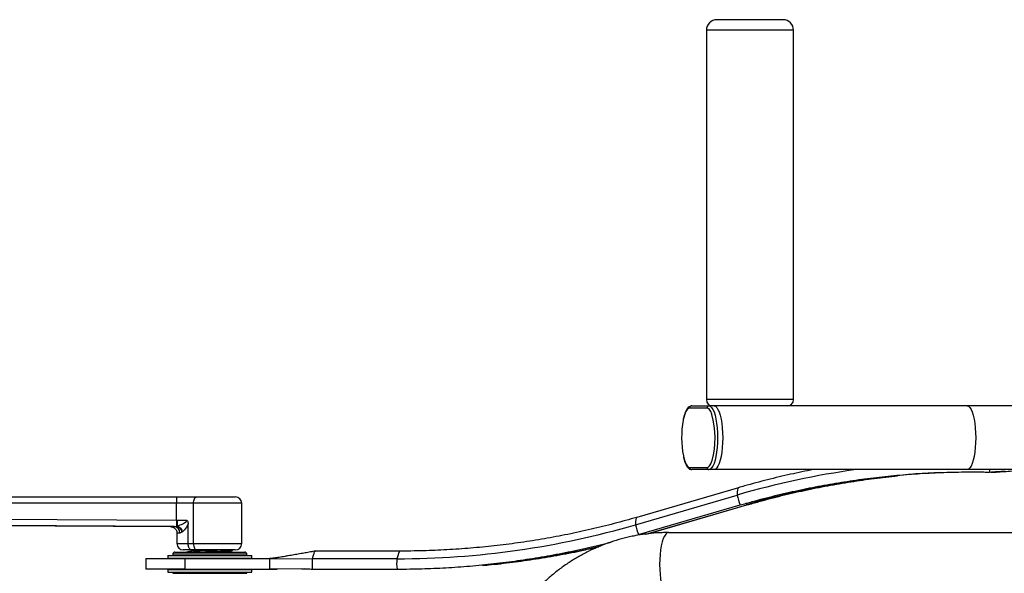
# Model space of a CAD drawing. Units: millimetres. Extents: x 15 to 1184, y 5 to 836.
# Drawn here: x 410 to 503, y 496 to 548 of the extents above; entities that cross this region are included whole.
import ezdxf

# ---------------------------------------------------------------- set-up
doc = ezdxf.new("R2010")
doc.units = ezdxf.units.MM

msp = doc.modelspace()

# ---------------------------------------------------------------- linework, layer by layer
at = {"color": 7, "linetype": 'Continuous', "lineweight": 25}
for p, q in [((478.237, 547.714), (475.625, 547.714)), ((481.825, 547.714), (478.237, 547.714)), ((474.625, 546.714), (474.625, 511.914)), ((482.825, 511.914), (482.825, 546.714)), ((474.669, 511.114), (473.047, 511.114)), ((473.24, 511.314), (474.862, 511.314)), ((475.343, 511.314), (474.862, 511.314)), ((477.642, 511.314), (475.343, 511.314)), ((478.174, 511.314), (477.642, 511.314)), ((481.382, 511.314), (478.174, 511.314)), ((499.177, 511.314), (481.382, 511.314)), ((545.145, 511.314), (499.177, 511.314)), ((473.047, 505.514), (474.669, 505.514)), ((474.862, 505.314), (473.24, 505.314)), ((475.343, 505.314), (474.862, 505.314)), ((499.177, 505.314), (475.343, 505.314)), ((545.145, 505.314), (499.177, 505.314)), ((501.414, 505.083), (501.921, 505.074)), ((501.91, 505.102), (506.089, 505.314)), ((501.91, 505.102), (501.921, 505.08)), ((477.637, 503.603), (468.062, 500.81)), ((400.335, 502.734), (424.721, 502.734)), ((424.721, 502.734), (426.62, 502.734)), ((426.62, 502.734), (430.255, 502.734)), ((467.958, 500.118), (477.533, 502.911)), ((424.725, 502.134), (400.339, 502.134)), ((426.311, 502.134), (424.725, 502.134)), ((424.725, 500.53), (424.725, 502.134)), ((426.311, 498.334), (426.311, 502.134)), ((430.855, 498.334), (430.855, 502.134)), ((468.242, 499.184), (477.817, 501.977)), ((469.114, 499.256), (478.442, 501.977)), ((478.442, 501.977), (478.442, 501.977)), ((400.3, 500.099), (424.18, 499.934)), ((424.497, 499.932), (400.331, 500.099)), ((400.339, 500.699), (424.725, 500.53)), ((424.497, 499.932), (424.719, 499.966)), ((424.719, 499.967), (424.776, 499.984)), ((424.719, 499.966), (424.72, 499.967)), ((424.725, 500.53), (424.725, 500.53)), ((424.776, 499.984), (424.778, 499.985)), ((424.777, 500.53), (425.697, 500.53)), ((425.814, 498.334), (425.814, 500.193)), ((424.755, 499.334), (424.755, 498.334)), ((425.225, 499.404), (425.038, 499.332)), ((425.273, 499.44), (425.225, 499.404)), ((467.704, 499.033), (468.242, 499.184)), ((471.045, 499.374), (511.22, 499.374)), ((425.814, 498.334), (426.311, 498.334)), ((423.905, 497.21), (423.905, 496.97)), ((423.905, 497.21), (431.805, 497.21)), ((424.363, 497.334), (424.363, 497.21)), ((424.563, 497.534), (431.148, 497.534)), ((426.136, 497.734), (425.355, 497.734)), ((425.695, 497.594), (425.695, 497.534)), ((425.709, 497.538), (426.285, 497.538)), ((426.62, 497.734), (426.136, 497.734)), ((426.285, 497.734), (426.285, 497.705)), ((426.285, 497.541), (426.285, 497.534)), ((430.255, 497.734), (426.62, 497.734)), ((428.521, 497.536), (428.778, 497.536)), ((430.001, 497.73), (429.416, 497.73)), ((429.425, 497.727), (429.425, 497.734)), ((429.425, 497.534), (429.425, 497.563)), ((430.015, 497.674), (430.015, 497.734)), ((431.348, 497.21), (431.348, 497.334)), ((431.805, 496.97), (431.805, 497.21)), ((445.804, 497.63), (437.787, 497.63)), ((421.812, 496.934), (421.812, 495.934)), ((421.812, 496.934), (425.511, 496.934)), ((423.905, 496.97), (431.805, 496.97)), ((424.535, 496.97), (424.535, 496.934)), ((425.511, 496.934), (425.511, 495.934)), ((425.511, 496.934), (433.488, 496.934)), ((431.175, 496.934), (431.175, 496.97)), ((433.488, 496.934), (437.502, 496.907)), ((433.495, 496.934), (433.488, 496.934)), ((433.488, 496.934), (433.488, 495.934)), ((445.479, 496.907), (437.502, 496.907)), ((425.511, 495.934), (421.812, 495.934)), ((423.905, 495.898), (423.905, 495.658)), ((423.905, 495.898), (431.805, 495.898)), ((423.905, 495.658), (431.805, 495.658)), ((424.363, 495.658), (424.363, 495.534)), ((424.535, 495.934), (424.535, 495.898)), ((425.511, 495.934), (433.488, 495.934)), ((431.175, 495.898), (431.175, 495.934)), ((431.348, 495.534), (431.348, 495.658)), ((431.805, 495.658), (431.805, 495.898)), ((436.534, 495.955), (433.488, 495.934)), ((433.488, 495.934), (434.188, 495.934)), ((436.794, 495.952), (434.188, 495.934)), ((437.474, 495.934), (445.492, 495.934)), ((445.492, 495.934), (446.117, 495.934))]:
    msp.add_line(p, q, dxfattribs=at)
at = {"color": 8, "linetype": 'Continuous', "lineweight": 25}
for p, q in [((478.08, 546.714), (474.625, 546.714)), ((482.825, 546.714), (478.08, 546.714)), ((478.08, 511.914), (474.625, 511.914)), ((482.825, 511.914), (478.08, 511.914)), ((501.701, 505.106), (501.91, 505.102)), ((430.855, 502.134), (426.311, 502.134)), ((468.918, 499.231), (478.422, 502.003)), ((478.352, 502.134), (478.422, 502.003)), ((478.422, 502.003), (478.442, 501.977)), ((468.778, 499.341), (468.847, 499.211)), ((424.755, 498.334), (425.814, 498.334)), ((426.311, 498.334), (430.855, 498.334)), ((431.348, 497.334), (424.363, 497.334)), ((424.363, 495.534), (431.348, 495.534))]:
    msp.add_line(p, q, dxfattribs=at)
at = {"color": 8, "linetype": 'Continuous', "lineweight": 25, "flags": 128}
for points in [[(473.047, 511.114), (472.923, 511.076), (472.801, 510.962), (472.687, 510.776), (472.582, 510.524), (472.49, 510.21), (472.438, 509.977)], [(475.139, 510.511), (475.134, 510.524), (475.03, 510.776), (474.915, 510.962), (474.794, 511.076), (474.669, 511.114)], [(472.449, 506.596), (472.49, 506.418), (472.582, 506.104), (472.687, 505.851), (472.801, 505.666), (472.923, 505.552), (473.047, 505.514)], [(474.669, 505.514), (474.794, 505.552), (474.915, 505.666), (475.03, 505.851), (475.134, 506.104), (475.15, 506.152)], [(477.637, 503.603), (477.622, 503.597), (477.569, 503.528), (477.536, 503.39), (477.524, 503.184), (477.533, 502.911)], [(468.062, 500.81), (468.048, 500.804), (467.994, 500.735), (467.962, 500.597), (467.95, 500.391), (467.958, 500.118)], [(445.804, 497.63), (445.767, 497.621), (445.694, 497.549), (445.621, 497.405), (445.55, 497.191), (445.479, 496.907)]]:
    msp.add_lwpolyline(points, dxfattribs=at)
at = {"color": 7, "linetype": 'Continuous', "lineweight": 25, "flags": 128}
for points in [[(474.862, 511.314), (474.989, 511.277), (475.113, 511.167), (475.23, 510.987), (475.339, 510.741), (475.435, 510.435), (475.518, 510.077), (475.585, 509.676), (475.633, 509.241), (475.663, 508.783), (475.673, 508.314), (475.663, 507.845), (475.633, 507.387), (475.585, 506.952), (475.518, 506.551), (475.435, 506.193), (475.339, 505.887), (475.23, 505.641), (475.113, 505.461), (474.989, 505.351), (474.862, 505.314)], [(475.343, 511.314), (475.47, 511.277), (475.594, 511.167), (475.712, 510.987), (475.82, 510.741), (475.917, 510.435), (475.999, 510.077), (476.066, 509.676), (476.115, 509.241), (476.144, 508.783), (476.154, 508.314), (476.144, 507.845), (476.115, 507.387), (476.066, 506.952), (475.999, 506.551), (475.917, 506.193), (475.82, 505.887), (475.712, 505.641), (475.594, 505.461), (475.47, 505.351), (475.343, 505.314)], [(475.343, 511.314), (475.47, 511.277), (475.594, 511.167), (475.712, 510.987), (475.82, 510.741), (475.917, 510.435), (475.999, 510.077), (476.066, 509.676), (476.115, 509.241), (476.144, 508.783), (476.154, 508.314), (476.144, 507.845), (476.115, 507.387), (476.066, 506.952), (475.999, 506.551), (475.917, 506.193), (475.82, 505.887), (475.712, 505.641), (475.594, 505.461), (475.47, 505.351), (475.343, 505.314)], [(499.177, 511.314), (499.304, 511.277), (499.427, 511.167), (499.545, 510.987), (499.654, 510.741), (499.75, 510.435), (499.833, 510.077), (499.9, 509.676), (499.948, 509.241), (499.978, 508.783), (499.988, 508.314), (499.978, 507.845), (499.948, 507.387), (499.9, 506.952), (499.833, 506.551), (499.75, 506.193), (499.654, 505.887), (499.545, 505.641), (499.427, 505.461), (499.304, 505.351), (499.177, 505.314)], [(426.311, 502.134), (426.317, 502.251), (426.335, 502.364), (426.363, 502.467), (426.402, 502.558), (426.449, 502.633), (426.502, 502.688), (426.56, 502.722), (426.62, 502.734)], [(471.045, 499.374), (470.916, 499.337), (470.789, 499.227), (470.669, 499.047), (470.558, 498.801), (470.459, 498.495), (470.375, 498.137), (470.307, 497.736), (470.257, 497.301), (470.227, 496.843), (470.217, 496.374), (470.227, 495.905), (470.257, 495.447), (470.307, 495.012), (470.375, 494.611), (470.459, 494.253), (470.558, 493.947), (470.669, 493.701), (470.789, 493.521), (470.916, 493.411), (471.045, 493.374)], [(426.311, 498.334), (426.317, 498.217), (426.335, 498.104), (426.363, 498.001), (426.402, 497.91), (426.449, 497.835), (426.502, 497.78), (426.56, 497.745), (426.62, 497.734)]]:
    msp.add_lwpolyline(points, dxfattribs=at)
at = {"color": 7, "linetype": 'Continuous', "lineweight": 25}
for centre, radius, start, end in [((475.625, 546.714), 1, 90, 180), ((481.825, 546.714), 1, 0, 90), ((475.225, 511.914), 0.6, 180, 270), ((482.225, 511.914), 0.6, 270, 0), ((473.244, 511.118), 0.196, 91.10881, 181.06675), ((474.866, 511.118), 0.196, 91.10802, 181.06578), ((467.261, 508.31), 8.179, 344.69988, 15.60569), ((481.396, 508.316), 9.11, 169.4991, 190.88397), ((473.244, 505.51), 0.196, 178.93153, 268.8929), ((474.866, 505.51), 0.196, 178.93251, 268.8937), ((430.255, 502.134), 0.6, 0, 90), ((424.465, 499.358), 0.574, 357.3348, 86.75483), ((445.478, 577.189), 80.282, 270.00077, 286.26116), ((425.355, 498.334), 0.6, 180, 270), ((430.255, 498.334), 0.6, 270, 0), ((424.563, 497.334), 0.2, 90, 180), ((431.148, 497.334), 0.2, 0, 90)]:
    msp.add_arc(centre, radius, start, end, dxfattribs=at)
at = {"color": 8, "linetype": 'Continuous', "lineweight": 25}
for centre, radius, start, end in [((499.613, 427.209), 78.856, 97.91547, 106.26051), ((500.236, 427.213), 77.906, 92.63484, 106.26097), ((480.521, 503.309), 3.014, 187.59095, 206.22815), ((470.945, 500.516), 3.013, 187.58992, 206.23028), ((446.102, 577.187), 81.225, 275.32725, 283.22731), ((448.331, 496.456), 2.887, 171.02506, 190.42215)]:
    msp.add_arc(centre, radius, start, end, dxfattribs=at)
for centre, major_axis, ratio, start_param, end_param in [((427.859, 499.908), (3.7, -0.026), 0.000098, 3.005173, 3.253156), ((427.855, 499.308), (3.1, -0.026), 0.000117, 2.711027, 3.141594)]:
    msp.add_ellipse(centre, major_axis=major_axis, ratio=ratio, start_param=start_param, end_param=end_param, dxfattribs=at)
at = {"color": 7, "linetype": 'Continuous', "lineweight": 25}
for centre, major_axis, ratio, start_param, end_param in [((427.859, 499.908), (3.7, -0.026), 0.000098, 2.711027, 3.005173), ((424.767, 500.53), (3, -0.025), 0.000118, 4.69818, 4.715617), ((427.855, 536.059), (1.095, 44.959), 0.025026, 2.592044, 2.593656), ((427.855, 536.059), (1.095, 44.959), 0.025026, 2.59713, 2.600719), ((427.855, 536.059), (1.095, 44.959), 0.025026, 3.683792, 3.69236), ((427.855, 536.059), (-1.126, 44.959), 0.024324, 2.590825, 2.596028)]:
    msp.add_ellipse(centre, major_axis=major_axis, ratio=ratio, start_param=start_param, end_param=end_param, dxfattribs=at)
for points, knots in [([(473.24, 511.314), (473.201, 511.31), (473.108, 511.302), (472.977, 511.233), (472.851, 511.115), (472.734, 510.942), (472.623, 510.707), (472.527, 510.412), (472.465, 510.182), (472.441, 510.043), (472.438, 510.029)], [0, 0, 0, 0, 0.088887, 0.209066, 0.337592, 0.487876, 0.654506, 0.8197, 0.981425, 1, 1, 1, 1]), ([(380.253, 506.865), (380.537, 506.875), (381.201, 506.9), (382.241, 506.78), (383.538, 506.513), (384.966, 506.026), (386.484, 505.294), (387.91, 504.411), (389.389, 503.286), (390.882, 501.894), (392.321, 500.207), (393.5, 498.572), (394.524, 497.076), (395.446, 495.754), (396.407, 494.483), (397.446, 493.297), (398.593, 492.231), (399.85, 491.307), (401.186, 490.501), (402.827, 489.715), (404.779, 488.99), (407.053, 488.411), (409.068, 488.108), (410.788, 487.878), (412.204, 487.643), (413.628, 487.324), (414.546, 486.977), (415.008, 486.803)], [0, 0, 0, 0, 0.020092, 0.047057, 0.073894, 0.113971, 0.153816, 0.193533, 0.233152, 0.285918, 0.338515, 0.390576, 0.42919, 0.467415, 0.505244, 0.542631, 0.579751, 0.616955, 0.654247, 0.691726, 0.747859, 0.804176, 0.860981, 0.895039, 0.929562, 0.964553, 1, 1, 1, 1]), ([(472.45, 506.544), (472.455, 506.521), (472.482, 506.378), (472.546, 506.15), (472.644, 505.87), (472.76, 505.639), (472.888, 505.47), (473.03, 505.36), (473.152, 505.318), (473.222, 505.315), (473.24, 505.314)], [0, 0, 0, 0, 0.0320483, 0.195569, 0.3609103, 0.529394, 0.7030222, 0.837375, 0.9575242, 1, 1, 1, 1]), ([(484.687, 505.314), (483.975, 505.169), (482.529, 504.876), (480.368, 504.356), (478.733, 503.92), (477.826, 503.657), (477.637, 503.603)], [0, 0, 0, 0, 0.300546, 0.609608, 0.918671, 1, 1, 1, 1]), ([(477.817, 501.977), (478.19, 502.084), (479.274, 502.395), (481.081, 502.863), (483.243, 503.361), (485.418, 503.796), (487.604, 504.17), (489.801, 504.481), (492.005, 504.729), (494.215, 504.915), (496.43, 505.038), (498.608, 505.095), (500.231, 505.095), (501.114, 505.078), (501.296, 505.074)], [0, 0, 0, 0, 0.048939, 0.14223, 0.235524, 0.328817, 0.422111, 0.515405, 0.608698, 0.701992, 0.795286, 0.888579, 0.976964, 1, 1, 1, 1]), ([(478.442, 501.977), (478.815, 502.084), (479.899, 502.395), (481.706, 502.863), (483.868, 503.361), (486.043, 503.797), (488.23, 504.169), (490.426, 504.484), (491.896, 504.641), (492.631, 504.719)], [0, 0, 0, 0, 0.0804, 0.233663, 0.38693, 0.540198, 0.693465, 0.846733, 1, 1, 1, 1]), ([(501.27, 505.314), (501.27, 505.289), (501.272, 505.206), (501.28, 505.119), (501.29, 505.065), (501.296, 505.078), (501.297, 505.08)], [0, 0, 0, 0, 0.161454, 0.543268, 0.925083, 1, 1, 1, 1]), ([(501.297, 505.074), (501.542, 505.094), (502.031, 505.134), (502.519, 505.162), (502.763, 505.177)], [0, 0, 0, 0, 0.500168, 1, 1, 1, 1]), ([(501.921, 505.074), (502.169, 505.094), (502.665, 505.135), (503.164, 505.164), (503.413, 505.178)], [0, 0, 0, 0, 0.500176, 1, 1, 1, 1]), ([(424.721, 502.734), (424.721, 502.734), (424.722, 502.733), (424.722, 502.719), (424.723, 502.652), (424.724, 502.516), (424.725, 502.336), (424.725, 502.201), (424.725, 502.134)], [0, 0, 0, 0, 0.019078, 0.141331, 0.356007, 0.570674, 0.785337, 1, 1, 1, 1]), ([(468.062, 500.81), (467.712, 500.709), (466.644, 500.403), (464.845, 499.934), (462.662, 499.427), (460.466, 498.983), (458.257, 498.601), (456.039, 498.281), (453.813, 498.024), (451.58, 497.829), (449.343, 497.699), (447.417, 497.638), (446.237, 497.632), (445.804, 497.63)], [0, 0, 0, 0, 0.048407, 0.147735, 0.247066, 0.346398, 0.445731, 0.545065, 0.6444, 0.743736, 0.843072, 0.942408, 1, 1, 1, 1]), ([(424.163, 499.934), (424.163, 499.934), (424.163, 499.934), (424.165, 499.934), (424.169, 499.934), (424.176, 499.934), (424.192, 499.933), (424.223, 499.931), (424.283, 499.922), (424.383, 499.894), (424.51, 499.827), (424.63, 499.714), (424.716, 499.566), (424.758, 499.434), (424.751, 499.355), (424.749, 499.336)], [0, 0, 0, 0, 0.037083, 0.062037, 0.074368, 0.081903, 0.092156, 0.126, 0.17356, 0.275256, 0.434616, 0.599221, 0.763313, 0.944456, 1, 1, 1, 1]), ([(424.725, 500.53), (424.724, 500.463), (424.723, 500.328), (424.721, 500.149), (424.72, 500.028), (424.719, 499.984), (424.719, 499.967)], [0, 0, 0, 0, 0.277105, 0.554208, 0.831318, 1, 1, 1, 1]), ([(424.72, 499.967), (424.719, 499.967), (424.719, 499.967), (424.719, 499.967), (424.719, 499.967), (424.719, 499.967)], [0, 0, 0, 0, 0.308882, 0.620448, 1, 1, 1, 1]), ([(424.72, 499.967), (424.778, 499.948), (424.894, 499.912), (425.048, 499.782), (425.161, 499.62), (425.21, 499.487), (425.223, 499.416), (425.225, 499.404)], [0, 0, 0, 0, 0.244065, 0.488135, 0.732209, 0.952272, 1, 1, 1, 1]), ([(424.776, 499.986), (424.827, 500.003), (425.038, 500.077), (425.317, 500.204), (425.552, 500.343), (425.638, 500.414), (425.676, 500.46), (425.695, 500.5), (425.696, 500.521), (425.697, 500.53)], [0, 0, 0, 0, 0.15605, 0.651296, 0.825605, 0.890166, 0.94764, 0.979111, 1, 1, 1, 1]), ([(424.777, 500.53), (424.777, 500.522), (424.777, 500.478), (424.777, 500.367), (424.776, 500.206), (424.776, 500.065), (424.776, 500.009), (424.776, 499.986)], [0, 0, 0, 0, 0.0354456, 0.1953362, 0.4921717, 0.7890066, 1, 1, 1, 1]), ([(424.778, 499.985), (424.777, 499.985), (424.777, 499.985), (424.776, 499.985), (424.776, 499.986), (424.776, 499.986)], [0, 0, 0, 0, 0.320194, 0.639798, 1, 1, 1, 1]), ([(424.778, 499.985), (424.835, 499.964), (424.951, 499.922), (425.104, 499.788), (425.211, 499.632), (425.257, 499.51), (425.271, 499.451), (425.273, 499.44)], [0, 0, 0, 0, 0.253461, 0.50692, 0.760381, 0.95775, 1, 1, 1, 1]), ([(425.814, 500.193), (425.783, 500.128), (425.661, 499.877), (425.463, 499.614), (425.312, 499.476), (425.273, 499.44)], [0, 0, 0, 0, 0.204189, 0.798239, 1, 1, 1, 1]), ([(425.697, 500.53), (425.697, 500.529), (425.717, 500.511), (425.759, 500.457), (425.806, 500.342), (425.811, 500.246), (425.814, 500.193)], [0, 0, 0, 0, 0.0066607, 0.2203764, 0.5674385, 1, 1, 1, 1]), ([(471.045, 499.374), (470.846, 499.372), (470.302, 499.366), (469.416, 499.305), (468.392, 499.175), (467.376, 498.981), (466.374, 498.726), (465.388, 498.409), (464.422, 498.033), (463.479, 497.599), (462.563, 497.108), (461.676, 496.561), (460.823, 495.961), (460.005, 495.31), (459.225, 494.609), (458.487, 493.862), (457.794, 493.071), (457.146, 492.239), (456.547, 491.369), (456, 490.463), (455.505, 489.525), (455.065, 488.558), (454.68, 487.566), (454.354, 486.552), (454.086, 485.52), (453.878, 484.472), (453.73, 483.414), (453.644, 482.348), (453.619, 481.279), (453.655, 480.21), (453.752, 479.145), (453.911, 478.088), (454.13, 477.042), (454.408, 476.012), (454.746, 475.001), (455.14, 474.012), (455.591, 473.049), (456.097, 472.115), (456.655, 471.214), (457.264, 470.349), (457.922, 469.523), (458.626, 468.739), (459.373, 467.999), (460.162, 467.307), (460.988, 466.664), (461.851, 466.074), (462.745, 465.537), (463.668, 465.056), (464.617, 464.633), (465.589, 464.269), (466.58, 463.965), (467.586, 463.722), (468.604, 463.541), (469.63, 463.423), (470.446, 463.378), (470.918, 463.375), (471.045, 463.374)], [0, 0, 0, 0, 0.010909, 0.029712, 0.048515, 0.06732, 0.086127, 0.104937, 0.123752, 0.142573, 0.1614, 0.180235, 0.199078, 0.217929, 0.23679, 0.25566, 0.274539, 0.293427, 0.312324, 0.33123, 0.350145, 0.369066, 0.387995, 0.406931, 0.425872, 0.444818, 0.463769, 0.482723, 0.50168, 0.520639, 0.539598, 0.558558, 0.577516, 0.596473, 0.615427, 0.634377, 0.653323, 0.672264, 0.691199, 0.710126, 0.729047, 0.747959, 0.766863, 0.785757, 0.804642, 0.823517, 0.842383, 0.86124, 0.880087, 0.898926, 0.917757, 0.93658, 0.955397, 0.97421, 0.993018, 1, 1, 1, 1]), ([(426.136, 497.734), (426.135, 497.734), (426.109, 497.734), (426.046, 497.748), (425.955, 497.82), (425.877, 497.956), (425.824, 498.134), (425.817, 498.267), (425.814, 498.334)], [0, 0, 0, 0, 0.003856, 0.152729, 0.367734, 0.57949, 0.789717, 1, 1, 1, 1]), ([(445.492, 495.934), (445.89, 495.936), (447.044, 495.941), (448.952, 495.998), (451.214, 496.125), (453.472, 496.316), (455.724, 496.57), (457.967, 496.887), (460.201, 497.265), (462.423, 497.709), (464.242, 498.115), (465.315, 498.395), (465.657, 498.484)], [0, 0, 0, 0, 0.058683, 0.169848, 0.281015, 0.392182, 0.503349, 0.614516, 0.725684, 0.836851, 0.948018, 1, 1, 1, 1]), ([(453.521, 496.278), (453.713, 496.294), (454.657, 496.371), (456.348, 496.574), (458.592, 496.886), (460.826, 497.268), (462.788, 497.65), (464, 497.932), (464.476, 498.043)], [0, 0, 0, 0, 0.051955, 0.255974, 0.459993, 0.664012, 0.868031, 1, 1, 1, 1]), ([(426.776, 497.674), (426.621, 497.669), (426.311, 497.659), (425.97, 497.602), (425.762, 497.555), (425.669, 497.527), (425.696, 497.534), (425.696, 497.534)], [0, 0, 0, 0, 0.248464, 0.499368, 0.750272, 0.998737, 1, 1, 1, 1]), ([(426.296, 497.534), (426.295, 497.534), (426.276, 497.527), (426.343, 497.555), (426.495, 497.602), (426.708, 497.653), (426.89, 497.663), (426.961, 497.666)], [0, 0, 0, 0, 0.001382, 0.273674, 0.549352, 0.825032, 1, 1, 1, 1]), ([(429.983, 497.725), (429.972, 497.721), (429.943, 497.712), (429.734, 497.663), (429.398, 497.612), (428.949, 497.585), (428.419, 497.612), (427.857, 497.663), (427.288, 497.719), (426.946, 497.729), (426.776, 497.734)], [0, 0, 0, 0, 0.076114, 0.20865, 0.341185, 0.472433, 0.603681, 0.736215, 0.868751, 1, 1, 1, 1]), ([(429.983, 497.665), (429.972, 497.661), (429.943, 497.652), (429.734, 497.603), (429.398, 497.552), (428.949, 497.525), (428.419, 497.552), (427.857, 497.603), (427.288, 497.659), (426.946, 497.669), (426.776, 497.674)], [0, 0, 0, 0, 0.0761139, 0.2086495, 0.341185, 0.4724326, 0.6036807, 0.7362154, 0.8687508, 1, 1, 1, 1]), ([(427.912, 497.597), (428.03, 497.581), (428.241, 497.553), (428.433, 497.545), (428.518, 497.541)], [0, 0, 0, 0, 0.559515, 1, 1, 1, 1]), ([(429.365, 497.714), (429.363, 497.713), (429.344, 497.706), (429.206, 497.663), (429.005, 497.615), (428.821, 497.605), (428.75, 497.602)], [0, 0, 0, 0, 0.034345, 0.400895, 0.767446, 1, 1, 1, 1]), ([(437.814, 497.629), (437.651, 497.6), (437.323, 497.543), (436.823, 497.456), (436.305, 497.366), (435.779, 497.275), (435.304, 497.193), (434.914, 497.126), (434.612, 497.075), (434.361, 497.033), (434.121, 496.994), (433.899, 496.963), (433.69, 496.939), (433.561, 496.936), (433.495, 496.934)], [0, 0, 0, 0, 0.068452, 0.138218, 0.2107, 0.286236, 0.361033, 0.408149, 0.459598, 0.521415, 0.597178, 0.717632, 0.854421, 1, 1, 1, 1]), ([(437.827, 497.63), (437.79, 497.614), (437.717, 497.581), (437.607, 497.338), (437.537, 497.05), (437.502, 496.907)], [0, 0, 0, 0, 0.3333334, 0.6666667, 1, 1, 1, 1]), ([(437.502, 496.907), (437.498, 496.878), (437.489, 496.821), (437.48, 496.658), (437.476, 496.465), (437.478, 496.267), (437.485, 496.093), (437.497, 495.977), (437.508, 495.925), (437.513, 495.937), (437.514, 495.939)], [0, 0, 0, 0, 0.13981, 0.279618, 0.419426, 0.559235, 0.699043, 0.838852, 0.978661, 1, 1, 1, 1]), ([(436.534, 495.955), (436.698, 495.954), (437.026, 495.953), (437.352, 495.94), (437.515, 495.934)], [0, 0, 0, 0, 0.499958, 1, 1, 1, 1])]:
    msp.add_open_spline(points, degree=3, knots=knots, dxfattribs=at)

doc.saveas('drawing.dxf')
